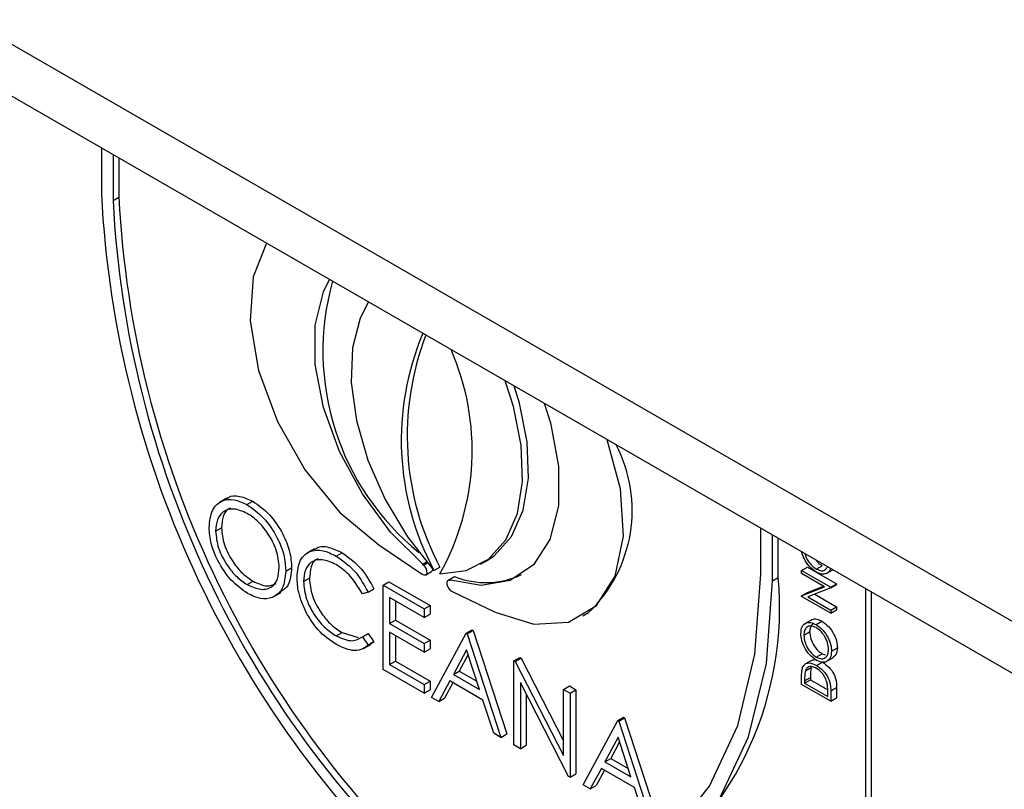
# Model space of a CAD drawing. Units: millimetres. Extents: x 5 to 415, y 5 to 292.
# Drawn here: x 286 to 290, y 204 to 207 of the extents above; entities that cross this region are included whole.
import ezdxf

# ---------------------------------------------------------------- set-up
doc = ezdxf.new("R2010")
doc.units = ezdxf.units.MM

msp = doc.modelspace()

# ---------------------------------------------------------------- linework, layer by layer
at = {"color": 7, "linetype": 'Continuous', "lineweight": 25}
for p, q in [((311.2124, 192.2202), (280.9078, 209.7146)), ((281.0173, 209.4726), (311.3219, 191.9781)), ((286.5647, 206.2702), (286.5647, 206.1108)), ((286.6051, 206.2469), (286.6051, 206.0875)), ((286.6253, 206.2352), (286.6253, 206.0992)), ((286.6051, 206.0875), (286.6253, 206.0992)), ((286.9993, 205.0565), (286.974, 205.0419)), ((287.0688, 205.0341), (287.089, 205.0457)), ((286.9603, 204.9422), (286.9805, 204.9539)), ((288.8476, 204.7929), (288.8476, 204.9523)), ((288.888, 204.7696), (288.888, 204.9289)), ((287.5248, 204.8942), (287.6759, 204.7928)), ((288.9082, 204.7812), (288.9082, 204.9173)), ((287.3022, 204.8804), (287.277, 204.8658)), ((287.3779, 204.8556), (287.3981, 204.8673)), ((287.6805, 204.8246), (287.6771, 204.8274)), ((287.8777, 204.8271), (287.8979, 204.8387)), ((289.04, 204.8108), (289.0602, 204.8224)), ((287.2032, 204.8033), (287.2234, 204.815)), ((287.6878, 204.791), (287.708, 204.8026)), ((287.7163, 204.8058), (287.7365, 204.8175)), ((287.7676, 204.7732), (287.7878, 204.7848)), ((288.9891, 204.8058), (289.0093, 204.8174)), ((288.9891, 204.7953), (288.9891, 204.8058)), ((288.9891, 204.8058), (289.0901, 204.7475)), ((289.0686, 204.7494), (288.9891, 204.7953)), ((289.0093, 204.8174), (289.1103, 204.7591)), ((289.0746, 204.795), (289.0973, 204.8081)), ((287.0699, 204.7568), (287.0901, 204.7684)), ((287.2647, 204.7674), (287.2849, 204.7791)), ((287.5399, 204.7546), (287.5601, 204.7663)), ((287.5399, 204.7546), (287.6823, 204.6724)), ((287.5399, 204.463), (287.5399, 204.7546)), ((287.5601, 204.7663), (287.7025, 204.6841)), ((287.7681, 204.773), (287.7649, 204.7712)), ((287.7676, 204.7732), (287.7725, 204.7716)), ((288.888, 204.7696), (288.9082, 204.7812)), ((289.0093, 204.7299), (289.0647, 204.7516)), ((289.0901, 204.7475), (289.1103, 204.7591)), ((289.0901, 204.7451), (289.1103, 204.7567)), ((289.1103, 204.7591), (289.1103, 204.7567)), ((287.1618, 204.7151), (287.187, 204.7297)), ((287.4881, 204.731), (287.4682, 204.725)), ((287.4881, 204.731), (287.5083, 204.7427)), ((287.7769, 204.7345), (287.9279, 204.6615)), ((288.9891, 204.7182), (289.0686, 204.7494)), ((288.9891, 204.7182), (289.0093, 204.7299)), ((288.9891, 204.716), (288.9891, 204.7182)), ((289.0901, 204.6577), (288.9891, 204.716)), ((289.0901, 204.7451), (289.0107, 204.714)), ((289.0348, 204.7234), (289.1103, 204.6799)), ((289.0901, 204.7475), (289.0901, 204.7451)), ((289.2113, 203.1085), (289.2113, 204.7423)), ((289.2315, 203.1123), (289.2315, 204.7307)), ((287.6823, 204.6425), (287.5625, 204.7117)), ((287.5625, 204.7117), (287.5625, 204.6219)), ((287.5827, 204.7), (287.5827, 204.6336)), ((287.6823, 204.6724), (287.7025, 204.6841)), ((287.7025, 204.6841), (287.7025, 204.6542)), ((289.0107, 204.714), (289.0901, 204.6682)), ((287.6823, 204.6724), (287.6823, 204.6425)), ((287.6823, 204.6425), (287.7025, 204.6542)), ((288.2314, 204.6484), (288.2516, 204.6601)), ((289.0901, 204.6682), (289.1103, 204.6799)), ((289.0901, 204.6577), (289.1103, 204.6694)), ((289.0901, 204.6682), (289.0901, 204.6577)), ((289.1103, 204.6799), (289.1103, 204.6694)), ((287.5625, 204.6219), (287.5827, 204.6336)), ((287.5625, 204.6219), (287.6823, 204.5528)), ((287.5827, 204.6336), (287.7025, 204.5644)), ((289.0247, 204.6353), (288.9994, 204.6207)), ((289.0395, 204.6181), (289.0597, 204.6298)), ((287.378, 204.5789), (287.3982, 204.5905)), ((287.3982, 204.5905), (287.4537, 204.5741)), ((287.4682, 204.5754), (287.4884, 204.5871)), ((287.4884, 204.5871), (287.5083, 204.5583)), ((287.6823, 204.5229), (287.5625, 204.592)), ((287.5625, 204.592), (287.5625, 204.4798)), ((287.5827, 204.5803), (287.5827, 204.4915)), ((287.7082, 204.3658), (287.828, 204.5883)), ((287.828, 204.5883), (287.8482, 204.6)), ((287.828, 204.5883), (287.8313, 204.5864)), ((287.8313, 204.5864), (287.8515, 204.5981)), ((287.8313, 204.5864), (287.9478, 204.2275)), ((287.8482, 204.6), (287.8515, 204.5981)), ((287.8515, 204.5981), (287.968, 204.2392)), ((288.9968, 204.5812), (289.017, 204.5929)), ((287.4682, 204.5754), (287.4881, 204.5466)), ((287.4728, 204.5355), (287.4981, 204.5501)), ((287.4881, 204.5466), (287.5083, 204.5583)), ((287.5083, 204.5583), (287.4947, 204.5501)), ((287.6823, 204.5528), (287.7025, 204.5644)), ((287.6823, 204.5528), (287.6823, 204.5229)), ((287.7025, 204.5644), (287.7025, 204.5345)), ((287.6823, 204.5229), (287.7025, 204.5345)), ((287.8294, 204.5307), (287.7837, 204.4457)), ((287.8346, 204.5145), (287.8039, 204.4573)), ((287.8739, 204.3936), (287.8294, 204.5307)), ((289.04, 204.5057), (289.0602, 204.5174)), ((289.0602, 204.5174), (289.0709, 204.514)), ((289.0927, 204.5263), (289.1129, 204.538)), ((287.5625, 204.4798), (287.5827, 204.4915)), ((287.5625, 204.4798), (287.6823, 204.4107)), ((287.5827, 204.4915), (287.7025, 204.4224)), ((287.9931, 204.493), (288.0134, 204.5046)), ((287.9931, 204.2014), (287.9931, 204.493)), ((287.9931, 204.493), (287.9979, 204.4902)), ((287.9979, 204.4902), (288.0181, 204.5019)), ((287.9979, 204.4902), (288.1647, 204.1644)), ((288.0134, 204.5046), (288.0181, 204.5019)), ((288.0181, 204.5019), (288.1647, 204.2155)), ((289.0257, 204.4955), (289.0005, 204.4809)), ((289.0408, 204.4768), (289.061, 204.4884)), ((289.0746, 204.49), (289.0998, 204.5045)), ((287.6823, 204.3808), (287.5399, 204.463)), ((287.7837, 204.4457), (287.8039, 204.4573)), ((287.7837, 204.4457), (287.8739, 204.3936)), ((287.8039, 204.4573), (287.8646, 204.4223)), ((289.0022, 204.4579), (289.0225, 204.4695)), ((287.6823, 204.4107), (287.7025, 204.4224)), ((287.6823, 204.4107), (287.6823, 204.3808)), ((287.7025, 204.4224), (287.7025, 204.3924)), ((287.7714, 204.4229), (287.733, 204.3516)), ((287.782, 204.4167), (287.7532, 204.3632)), ((287.8858, 204.3568), (287.7714, 204.4229)), ((288.1822, 204.0922), (288.0158, 204.4173)), ((288.0158, 204.4173), (288.0158, 204.1883)), ((288.9891, 204.411), (288.9891, 204.4345)), ((289.0901, 204.3527), (288.9891, 204.411)), ((288.9994, 204.4237), (289.0196, 204.4353)), ((288.9994, 204.4155), (289.0196, 204.4271)), ((288.9994, 204.4237), (288.9994, 204.4155)), ((288.9994, 204.4155), (289.0797, 204.3691)), ((289.0196, 204.4353), (289.0196, 204.4271)), ((289.0196, 204.4271), (289.0794, 204.3926)), ((287.6823, 204.3808), (287.7025, 204.3924)), ((288.036, 204.3778), (288.036, 204.1999)), ((288.1647, 204.3939), (288.1849, 204.4056)), ((288.1647, 204.3939), (288.1874, 204.3808)), ((288.1647, 204.1644), (288.1647, 204.3939)), ((288.1849, 204.4056), (288.2076, 204.3925)), ((288.1874, 204.3808), (288.2076, 204.3925)), ((288.1874, 204.3808), (288.1874, 204.0892)), ((288.2076, 204.3925), (288.2076, 204.1009)), ((289.0797, 204.3691), (289.0797, 204.3825)), ((289.0901, 204.3888), (289.1103, 204.4005)), ((289.0901, 204.3888), (289.0901, 204.3527)), ((289.1103, 204.4005), (289.1103, 204.3643)), ((287.733, 204.3516), (287.7082, 204.3658)), ((287.733, 204.3516), (287.7532, 204.3632)), ((287.9232, 204.2417), (287.8858, 204.3568)), ((289.0901, 204.3527), (289.1103, 204.3643)), ((288.2327, 204.063), (288.3525, 204.2855)), ((288.3525, 204.2855), (288.3727, 204.2972)), ((288.3525, 204.2855), (288.3558, 204.2836)), ((288.3558, 204.2836), (288.376, 204.2953)), ((288.3558, 204.2836), (288.4723, 203.9247)), ((288.3727, 204.2972), (288.376, 204.2953)), ((288.376, 204.2953), (288.4925, 203.9364)), ((287.9478, 204.2275), (287.9232, 204.2417)), ((287.9478, 204.2275), (287.968, 204.2392)), ((288.3539, 204.2279), (288.3082, 204.1429)), ((288.3591, 204.2117), (288.3284, 204.1545)), ((288.3984, 204.0908), (288.3539, 204.2279)), ((288.0158, 204.1883), (287.9931, 204.2014)), ((288.0158, 204.1883), (288.036, 204.1999)), ((288.3082, 204.1429), (288.3284, 204.1545)), ((288.3082, 204.1429), (288.3984, 204.0908)), ((288.3284, 204.1545), (288.3891, 204.1195)), ((288.2959, 204.1201), (288.2575, 204.0488)), ((288.3065, 204.1139), (288.2777, 204.0604)), ((288.4104, 204.054), (288.2959, 204.1201)), ((288.1874, 204.0892), (288.1822, 204.0922)), ((288.1874, 204.0892), (288.2076, 204.1009)), ((288.2575, 204.0488), (288.2327, 204.063)), ((288.2575, 204.0488), (288.2777, 204.0604)), ((288.4477, 203.939), (288.4104, 204.054))]:
    msp.add_line(p, q, dxfattribs=at)
at = {"color": 8, "linetype": 'Continuous', "lineweight": 25}
for p, q in [((287.6771, 204.8274), (287.6908, 204.8353)), ((287.6805, 204.8246), (287.6935, 204.8321))]:
    msp.add_line(p, q, dxfattribs=at)
at = {"color": 7, "linetype": 'Continuous', "lineweight": 25, "flags": 128}
for points in [[(287.1364, 205.9401), (287.0906, 205.8233), (287.0804, 205.6709), (287.109, 205.4992), (287.1742, 205.3219), (287.2707, 205.1532), (287.3908, 205.0067), (287.5248, 204.8942)], [(287.6771, 204.8274), (287.5661, 204.9382), (287.4682, 205.0711), (287.3891, 205.2182), (287.3337, 205.3707), (287.3051, 205.5196), (287.3051, 205.656), (287.3337, 205.7719), (287.3547, 205.8141)], [(287.4897, 205.7362), (287.461, 205.6807), (287.434, 205.5772), (287.4296, 205.4568), (287.4477, 205.325), (287.4878, 205.1879), (287.5478, 205.0515), (287.6251, 204.9222), (287.7163, 204.8058)], [(287.7365, 204.7941), (287.8276, 204.8054), (287.9049, 204.8454), (287.965, 204.9124), (288.005, 205.0034), (288.0232, 205.1141), (288.0187, 205.2397), (287.9917, 205.3743), (287.963, 205.4629)], [(287.8979, 204.8387), (287.9251, 204.857), (287.9852, 204.9241), (288.0252, 205.015), (288.0434, 205.1258), (288.0389, 205.2513), (288.0119, 205.386), (287.9937, 205.4453)], [(288.098, 205.385), (288.1194, 205.3172), (288.1478, 205.1672), (288.1472, 205.0299), (288.1176, 204.9137), (288.0606, 204.8257), (287.9799, 204.7711), (287.8802, 204.7532), (287.7676, 204.7732)], [(287.9279, 204.6615), (288.0619, 204.6193), (288.182, 204.6271), (288.2785, 204.6844), (288.3437, 204.7864), (288.3723, 204.9251), (288.3621, 205.0892), (288.3163, 205.259)], [(287.6759, 204.7928), (287.6815, 204.7902), (287.6865, 204.7904), (287.6902, 204.7931), (287.6921, 204.7982), (287.6919, 204.8048), (287.6896, 204.8121), (287.6857, 204.819), (287.6805, 204.8246)], [(287.7264, 203.7041), (287.9605, 203.6736), (288.1771, 203.6949), (288.3708, 203.7676), (288.5364, 203.8897), (288.6699, 204.0581), (288.7678, 204.2685), (288.8275, 204.5156), (288.8476, 204.7929)], [(287.7264, 203.6555), (287.9685, 203.6217), (288.1928, 203.6416), (288.3935, 203.7149), (288.5652, 203.8396), (288.7037, 204.0124), (288.8052, 204.2289), (288.8672, 204.4835), (288.888, 204.7696)], [(287.7725, 204.7716), (287.7673, 204.772), (287.7632, 204.7698), (287.7609, 204.7651), (287.7607, 204.7587), (287.7625, 204.7515), (287.7662, 204.7444), (287.7712, 204.7384), (287.7769, 204.7345)]]:
    msp.add_lwpolyline(points, dxfattribs=at)
at = {"color": 7, "linetype": 'Continuous', "lineweight": 25}
for centre, radius, start, end in [((290.1257, 206.2931), 3.5657, 182.9309, 227.7087), ((290.0763, 206.2651), 3.4757, 182.9286, 227.4608), ((290.0965, 206.2767), 3.4757, 182.9286, 227.4608), ((288.2279, 205.5653), 0.8962, 164.2818, 231.0285), ((288.5605, 205.2575), 0.9575, 157.2492, 208.1482), ((288.5966, 205.2726), 0.9731, 158.9851, 207.886), ((286.9774, 205.2216), 0.8711, 330.6175, 23.6748), ((287.9121, 205.0141), 0.4905, 313.8026, 27.617), ((287.702, 204.811), 0.0103, 305.3766, 355.6232), ((287.896, 205.0506), 0.2869, 247.8485, 295.4115), ((287.7556, 204.6752), 1.1575, 306.0579, 5.2543)]:
    msp.add_arc(centre, radius, start, end, dxfattribs=at)
for points, knots in [([(286.9983, 205.0528), (287.0003, 205.055), (287.0111, 205.0665), (287.0439, 205.0658), (287.074, 205.0524), (287.089, 205.0457)], [0, 0, 0, 0, 0.103078, 0.551574, 1, 1, 1, 1]), ([(286.9377, 204.9552), (286.94, 204.9763), (286.9447, 205.0186), (286.9792, 205.05), (287.0229, 205.0553), (287.0535, 205.0411), (287.0688, 205.0341)], [0, 0, 0, 0, 0.279731, 0.559327, 0.77968, 1, 1, 1, 1]), ([(287.0688, 205.0341), (287.0886, 205.0202), (287.1281, 204.9926), (287.1724, 204.9257), (287.1993, 204.8594), (287.2019, 204.822), (287.2032, 204.8033)], [0, 0, 0, 0, 0.279767, 0.559358, 0.779571, 1, 1, 1, 1]), ([(287.089, 205.0457), (287.1088, 205.0319), (287.1484, 205.0043), (287.1926, 204.9373), (287.2195, 204.871), (287.2221, 204.8337), (287.2234, 204.815)], [0, 0, 0, 0, 0.279767, 0.559358, 0.779571, 1, 1, 1, 1]), ([(287.0699, 205.0035), (287.054, 205.0103), (287.0221, 205.024), (286.9856, 205.0125), (286.9638, 204.9838), (286.9615, 204.9561), (286.9603, 204.9422)], [0, 0, 0, 0, 0.279627, 0.55935, 0.77963, 1, 1, 1, 1]), ([(287.0121, 205.0212), (287.0099, 205.0207), (286.9974, 205.0179), (286.9845, 204.9944), (286.9819, 204.9674), (286.9805, 204.9539)], [0, 0, 0, 0, 0.097153, 0.548485, 1, 1, 1, 1]), ([(287.1805, 204.8165), (287.1786, 204.8361), (287.1747, 204.8754), (287.1439, 204.9333), (287.1076, 204.9775), (287.0825, 204.9948), (287.0699, 205.0035)], [0, 0, 0, 0, 0.279468, 0.55887, 0.779516, 1, 1, 1, 1]), ([(287.0708, 204.7263), (287.0512, 204.7401), (287.0121, 204.7677), (286.9686, 204.8341), (286.9417, 204.8996), (286.939, 204.9367), (286.9377, 204.9552)], [0, 0, 0, 0, 0.279663, 0.559354, 0.779636, 1, 1, 1, 1]), ([(286.9603, 204.9422), (286.9623, 204.9227), (286.9661, 204.8837), (286.9967, 204.8265), (287.0324, 204.7819), (287.0574, 204.7652), (287.0699, 204.7568)], [0, 0, 0, 0, 0.279416, 0.559077, 0.779478, 1, 1, 1, 1]), ([(286.9805, 204.9539), (286.9825, 204.9344), (286.9863, 204.8954), (287.0169, 204.8381), (287.0526, 204.7936), (287.0776, 204.7768), (287.0901, 204.7684)], [0, 0, 0, 0, 0.279416, 0.559077, 0.779478, 1, 1, 1, 1]), ([(287.3017, 204.8759), (287.3048, 204.879), (287.3172, 204.8911), (287.3522, 204.8892), (287.3828, 204.8746), (287.3981, 204.8673)], [0, 0, 0, 0, 0.145713, 0.572535, 1, 1, 1, 1]), ([(287.242, 204.7825), (287.2443, 204.804), (287.2489, 204.8471), (287.2863, 204.8756), (287.3313, 204.8786), (287.3623, 204.8633), (287.3779, 204.8556)], [0, 0, 0, 0, 0.279512, 0.55908, 0.779374, 1, 1, 1, 1]), ([(287.3779, 204.8556), (287.4021, 204.8385), (287.4455, 204.808), (287.475, 204.7546), (287.4881, 204.731)], [0, 0, 0, 0, 0.559517, 1, 1, 1, 1]), ([(287.3981, 204.8673), (287.4223, 204.8502), (287.4657, 204.8196), (287.4952, 204.7662), (287.5083, 204.7427)], [0, 0, 0, 0, 0.559517, 1, 1, 1, 1]), ([(289.04, 204.8003), (289.0322, 204.8059), (289.0165, 204.817), (288.9993, 204.8431), (288.9905, 204.8621), (288.9895, 204.87), (288.9894, 204.8704)], [0, 0, 0, 0, 0.353396, 0.706621, 0.985003, 1, 1, 1, 1]), ([(289.0007, 204.8639), (289.0007, 204.8635), (289.0021, 204.8551), (289.0109, 204.8394), (289.0248, 204.8211), (289.0349, 204.8142), (289.04, 204.8108)], [0, 0, 0, 0, 0.022665, 0.402147, 0.701015, 1, 1, 1, 1]), ([(287.3765, 204.8265), (287.3603, 204.8337), (287.3281, 204.8481), (287.2905, 204.8381), (287.2681, 204.8094), (287.2658, 204.7814), (287.2647, 204.7674)], [0, 0, 0, 0, 0.2798558, 0.5595188, 0.7796855, 1, 1, 1, 1]), ([(287.3151, 204.8459), (287.3135, 204.8456), (287.3015, 204.8431), (287.2889, 204.8199), (287.2862, 204.7927), (287.2849, 204.7791)], [0, 0, 0, 0, 0.069095, 0.534392, 1, 1, 1, 1]), ([(287.4682, 204.725), (287.4536, 204.7491), (287.4274, 204.7924), (287.3921, 204.8161), (287.3765, 204.8265)], [0, 0, 0, 0, 0.558427, 1, 1, 1, 1]), ([(289.0391, 204.8418), (289.0411, 204.839), (289.0474, 204.8306), (289.055, 204.8257), (289.0602, 204.8224)], [0, 0, 0, 0, 0.328723, 1, 1, 1, 1]), ([(289.04, 204.8108), (289.0463, 204.808), (289.0589, 204.8026), (289.0724, 204.8078), (289.0768, 204.8159), (289.0785, 204.819)], [0, 0, 0, 0, 0.381374, 0.763101, 1, 1, 1, 1]), ([(287.0699, 204.7568), (287.0859, 204.7496), (287.118, 204.7353), (287.1552, 204.7458), (287.177, 204.7748), (287.1793, 204.8026), (287.1805, 204.8165)], [0, 0, 0, 0, 0.27983, 0.559389, 0.779654, 1, 1, 1, 1]), ([(287.2032, 204.8033), (287.2009, 204.782), (287.1965, 204.7393), (287.1605, 204.7099), (287.117, 204.7042), (287.0862, 204.719), (287.0708, 204.7263)], [0, 0, 0, 0, 0.27963, 0.559343, 0.779597, 1, 1, 1, 1]), ([(287.2234, 204.815), (287.2215, 204.793), (287.2183, 204.7535), (287.1938, 204.7376), (287.1829, 204.7305)], [0, 0, 0, 0, 0.556157, 1, 1, 1, 1]), ([(289.0889, 204.813), (289.0887, 204.8112), (289.0871, 204.8014), (289.0755, 204.7942), (289.0585, 204.7915), (289.0462, 204.7973), (289.04, 204.8003)], [0, 0, 0, 0, 0.07692, 0.435331, 0.717614, 1, 1, 1, 1]), ([(287.0901, 204.7684), (287.1064, 204.7608), (287.1367, 204.7465), (287.1595, 204.7565), (287.17, 204.761)], [0, 0, 0, 0, 0.5384135, 1, 1, 1, 1]), ([(287.274, 204.66), (287.2636, 204.6837), (287.2449, 204.7261), (287.2429, 204.7652), (287.242, 204.7825)], [0, 0, 0, 0, 0.5590286, 1, 1, 1, 1]), ([(287.2647, 204.7674), (287.2666, 204.7474), (287.2704, 204.7075), (287.3021, 204.6486), (287.3396, 204.6042), (287.3652, 204.5873), (287.378, 204.5789)], [0, 0, 0, 0, 0.279434, 0.558921, 0.779283, 1, 1, 1, 1]), ([(287.2849, 204.7791), (287.2868, 204.7591), (287.2907, 204.7191), (287.3223, 204.6602), (287.3598, 204.6158), (287.3854, 204.599), (287.3982, 204.5905)], [0, 0, 0, 0, 0.279434, 0.558921, 0.779283, 1, 1, 1, 1]), ([(287.3782, 204.5489), (287.3559, 204.564), (287.316, 204.5909), (287.2868, 204.6389), (287.274, 204.66)], [0, 0, 0, 0, 0.559804, 1, 1, 1, 1]), ([(288.9865, 204.5867), (288.9873, 204.5953), (288.989, 204.6127), (289.0033, 204.6249), (289.0209, 204.6271), (289.0333, 204.6211), (289.0395, 204.6181)], [0, 0, 0, 0, 0.279742, 0.559337, 0.779571, 1, 1, 1, 1]), ([(289.0395, 204.6077), (289.0331, 204.6105), (289.0203, 204.6161), (289.0064, 204.6099), (288.9983, 204.5978), (288.9973, 204.5867), (288.9968, 204.5812)], [0, 0, 0, 0, 0.279466, 0.558858, 0.779479, 1, 1, 1, 1]), ([(289.0308, 204.6213), (289.0293, 204.6209), (289.0238, 204.6193), (289.0187, 204.6091), (289.0176, 204.5983), (289.017, 204.5929)], [0, 0, 0, 0, 0.1542761, 0.5772341, 1, 1, 1, 1]), ([(289.0228, 204.6329), (289.0237, 204.6338), (289.0281, 204.6385), (289.0414, 204.6383), (289.0536, 204.6326), (289.0597, 204.6298)], [0, 0, 0, 0, 0.108733, 0.55417, 1, 1, 1, 1]), ([(289.0395, 204.6181), (289.0474, 204.6126), (289.063, 204.6015), (289.0804, 204.5748), (289.0911, 204.5486), (289.0921, 204.5337), (289.0927, 204.5263)], [0, 0, 0, 0, 0.279625, 0.559352, 0.779583, 1, 1, 1, 1]), ([(289.0597, 204.6298), (289.0676, 204.6242), (289.0832, 204.6131), (289.1006, 204.5865), (289.1113, 204.5602), (289.1123, 204.5454), (289.1129, 204.538)], [0, 0, 0, 0, 0.279625, 0.559352, 0.779583, 1, 1, 1, 1]), ([(289.04, 204.4952), (289.0322, 204.5008), (289.0166, 204.5119), (288.9989, 204.5382), (288.9883, 204.5644), (288.9871, 204.5793), (288.9865, 204.5867)], [0, 0, 0, 0, 0.279731, 0.559327, 0.77968, 1, 1, 1, 1]), ([(288.9968, 204.5812), (288.9976, 204.5734), (288.9993, 204.5577), (289.0106, 204.5343), (289.0249, 204.516), (289.0349, 204.5091), (289.04, 204.5057)], [0, 0, 0, 0, 0.279635, 0.55934, 0.779627, 1, 1, 1, 1]), ([(289.017, 204.5929), (289.0178, 204.585), (289.0195, 204.5694), (289.0308, 204.546), (289.0451, 204.5277), (289.0551, 204.5208), (289.0602, 204.5174)], [0, 0, 0, 0, 0.279635, 0.55934, 0.779627, 1, 1, 1, 1]), ([(289.0823, 204.5319), (289.0816, 204.5397), (289.0801, 204.5554), (289.069, 204.5789), (289.0546, 204.5973), (289.0445, 204.6042), (289.0395, 204.6077)], [0, 0, 0, 0, 0.279813, 0.559357, 0.779636, 1, 1, 1, 1]), ([(287.378, 204.5789), (287.3976, 204.5704), (287.4325, 204.5551), (287.4573, 204.5692), (287.4682, 204.5754)], [0, 0, 0, 0, 0.558772, 1, 1, 1, 1]), ([(287.4881, 204.5466), (287.4803, 204.5408), (287.4647, 204.5292), (287.4273, 204.526), (287.3968, 204.5402), (287.3782, 204.5489)], [0, 0, 0, 0, 0.2804103, 0.5607951, 1, 1, 1, 1]), ([(289.04, 204.5057), (289.0463, 204.5029), (289.0591, 204.4973), (289.0728, 204.5035), (289.0811, 204.5153), (289.0819, 204.5263), (289.0823, 204.5319)], [0, 0, 0, 0, 0.279406, 0.559071, 0.779459, 1, 1, 1, 1]), ([(289.0927, 204.5263), (289.0918, 204.5178), (289.0901, 204.5007), (289.0758, 204.4888), (289.0584, 204.4865), (289.0462, 204.4923), (289.04, 204.4952)], [0, 0, 0, 0, 0.279663, 0.559354, 0.779636, 1, 1, 1, 1]), ([(289.1129, 204.538), (289.1122, 204.5292), (289.1109, 204.5133), (289.1011, 204.5069), (289.0967, 204.504)], [0, 0, 0, 0, 0.553197, 1, 1, 1, 1]), ([(288.9927, 204.4694), (288.9952, 204.4739), (289.0002, 204.4829), (289.0172, 204.4875), (289.0319, 204.4809), (289.0408, 204.4768)], [0, 0, 0, 0, 0.280275, 0.560709, 1, 1, 1, 1]), ([(289.0235, 204.4935), (289.027, 204.4957), (289.0317, 204.4985), (289.0382, 204.496), (289.0398, 204.4954)], [0, 0, 0, 0, 0.75158, 1, 1, 1, 1]), ([(289.061, 204.4884), (289.0686, 204.4832), (289.0838, 204.4728), (289.1018, 204.4472), (289.1097, 204.4214), (289.1101, 204.4075), (289.1103, 204.4005)], [0, 0, 0, 0, 0.280104, 0.559217, 0.778847, 1, 1, 1, 1]), ([(288.9891, 204.4345), (288.9891, 204.4415), (288.9891, 204.454), (288.9916, 204.4647), (288.9927, 204.4694)], [0, 0, 0, 0, 0.560445, 1, 1, 1, 1]), ([(289.0022, 204.4579), (289.0012, 204.4518), (288.9994, 204.441), (288.9994, 204.429), (288.9994, 204.4237)], [0, 0, 0, 0, 0.5595421, 1, 1, 1, 1]), ([(289.0408, 204.4663), (289.0361, 204.4687), (289.0266, 204.4734), (289.0147, 204.473), (289.0062, 204.4676), (289.0036, 204.4611), (289.0022, 204.4579)], [0, 0, 0, 0, 0.280178, 0.559765, 0.779797, 1, 1, 1, 1]), ([(289.0225, 204.4695), (289.0214, 204.4635), (289.0196, 204.4527), (289.0196, 204.4406), (289.0196, 204.4353)], [0, 0, 0, 0, 0.5595421, 1, 1, 1, 1]), ([(289.0408, 204.4768), (289.0484, 204.4716), (289.0636, 204.4611), (289.0816, 204.4356), (289.0895, 204.4098), (289.0899, 204.3958), (289.0901, 204.3888)], [0, 0, 0, 0, 0.280104, 0.559217, 0.778847, 1, 1, 1, 1]), ([(289.0771, 204.4173), (289.0754, 204.423), (289.0718, 204.4343), (289.0591, 204.4535), (289.0477, 204.4615), (289.0408, 204.4663)], [0, 0, 0, 0, 0.280518, 0.561008, 1, 1, 1, 1]), ([(289.0797, 204.3825), (289.0797, 204.3888), (289.0798, 204.4), (289.0779, 204.412), (289.0771, 204.4173)], [0, 0, 0, 0, 0.560426, 1, 1, 1, 1])]:
    msp.add_open_spline(points, degree=3, knots=knots, dxfattribs=at)

doc.saveas('drawing.dxf')
